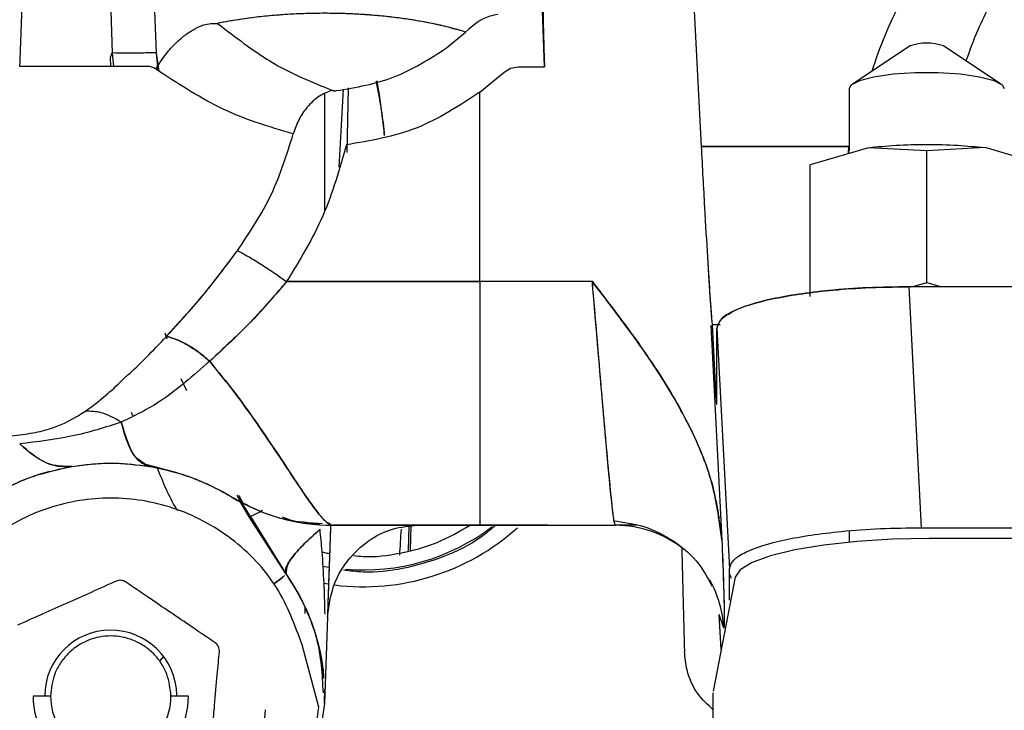
# Model space of a CAD drawing. Units: inches. Extents: x 0.2 to 16.8, y -11.3 to 10.7.
# Drawn here: x 2.7 to 2.8, y -7 to -6.9 of the extents above; entities that cross this region are included whole.
import ezdxf

# ---------------------------------------------------------------- set-up
doc = ezdxf.new("R2010")
doc.units = ezdxf.units.IN
doc.header["$MEASUREMENT"] = 0

msp = doc.modelspace()

# ---------------------------------------------------------------- linework, layer by layer
at = {"color": 7, "linetype": 'Continuous', "lineweight": 25}
for p, q in [((2.7578497682, -6.885862098412524), (2.7579987245, -6.890127646712524)), ((2.762494053799999, -6.890127755612523), (2.7623154556, -6.885862085312524)), ((2.801795719499999, -6.891561517712524), (2.8016052722, -6.885862105312524)), ((2.8177046601, -6.899618865812524), (2.816978347400001, -6.885862105312524)), ((2.7918767651, -6.889640691812524), (2.7938073917, -6.888026171712524)), ((2.8388356751, -6.889441852812523), (2.833013456, -6.893297919112523)), ((2.848038537599999, -6.893297919112523), (2.8422163185, -6.889441852812523)), ((2.757826875200001, -6.890583081712524), (2.7579987277, -6.890127772012524)), ((2.757998725, -6.890127646612524), (2.758125378699999, -6.891509684812524)), ((2.7579987245, -6.890127646712524), (2.757998728800001, -6.890127772012524)), ((2.7627390218, -6.891988641512524), (2.762494052399999, -6.890127755712523)), ((2.762669315, -6.891946759612524), (2.762494053799999, -6.890127755612523)), ((2.757871788099999, -6.891509684812524), (2.757826875200001, -6.890583081712524)), ((2.795251012, -6.894116065912524), (2.7977085308, -6.892102529112524)), ((2.7991153428, -6.891561517012524), (2.801795719399999, -6.891561517012524)), ((2.779503311800001, -6.894304040612524), (2.779503311800001, -6.906138546612524)), ((2.7813816868, -6.893809297012524), (2.780972111600001, -6.901717643812524)), ((2.781907807, -6.893683788812524), (2.7817525307, -6.900252739212524)), ((2.7952513433, -6.913329998612523), (2.795251012, -6.894116065912524)), ((2.7952513432, -6.913330005812524), (2.795251012, -6.894116066912524)), ((2.8326519811, -6.893788249412523), (2.8326519811, -6.900061257812523)), ((2.8177046601, -6.899618865812524), (2.8326476656, -6.899618563412524)), ((2.8326476666, -6.899618563412524), (2.8177046601, -6.899618865812524)), ((2.834618450399999, -6.899748885612524), (2.8287136169, -6.901489880412524)), ((2.8326476656, -6.899618563412524), (2.8325931431, -6.900346031912524)), ((2.8325932226, -6.900346008412524), (2.8326476666, -6.899618563112524)), ((2.8405232838, -6.900071621912524), (2.834618450399999, -6.899748885612524)), ((2.846429473800001, -6.899748397112524), (2.8405232838, -6.900071621912524)), ((2.8405232838, -6.913411789912524), (2.8405232838, -6.900071621912524)), ((2.8523356637, -6.901488903512524), (2.846429473800001, -6.899748397112524)), ((2.8287136169, -6.914830048512524), (2.8287136169, -6.901489880412524)), ((2.7952513433, -6.913330027112524), (2.7868347824, -6.913330029712524)), ((2.7868347824, -6.913330029712524), (2.7952513433, -6.913330027112524)), ((2.7952513433, -6.913329998612523), (2.7952513433, -6.938027459612524)), ((2.806643242, -6.913329998612523), (2.7952513433, -6.913329998612523)), ((2.8184960684, -6.913330019712523), (2.8184965465, -6.913330019712523)), ((2.8390300541, -6.913852057212524), (2.8405232838, -6.913411789912524)), ((2.8405232838, -6.913411789912524), (2.8420172758, -6.913852057212524)), ((2.878421042699999, -6.913852057212524), (2.8386992102, -6.913852057212524)), ((2.8386992102, -6.913852057212524), (2.839964846500001, -6.938273884912523)), ((2.8186378526, -6.917764149412524), (2.819770076399999, -6.939529824512523)), ((2.8192061773, -6.925024264412524), (2.8188038932, -6.917684405212523)), ((2.8188038932, -6.917684406112524), (2.8195819032, -6.917704271912524)), ((2.8192061773, -6.925024264412524), (2.8188038932, -6.917684406112524)), ((2.819579912, -6.917712235112524), (2.8188038942, -6.917684405212523)), ((2.8192589122, -6.925781431512524), (2.8192589122, -6.918030510912524)), ((2.8192589122, -6.918030510912524), (2.8205245484, -6.942452338512524)), ((2.7633136625, -6.918513948412524), (2.7635185392, -6.919139035812524)), ((2.764939868200001, -6.923150321612524), (2.7655177027, -6.924366255812524)), ((2.760100808199999, -6.926928351612524), (2.759938221700001, -6.926580111612524)), ((2.7609850198, -6.931728709412524), (2.7645285152, -6.932692063112524)), ((2.770118507399999, -6.935164181112524), (2.7701185969, -6.935164235612524)), ((2.7706272223, -6.934983086012524), (2.7756145659, -6.942969343312524)), ((2.7706318186, -6.934990446212524), (2.770963245799999, -6.935623680612523)), ((2.7708148869, -6.934961640112523), (2.7712712792, -6.935836280112524)), ((2.7718659625, -6.937166584512524), (2.770963239, -6.935623684512524)), ((2.7756146343, -6.942969442912524), (2.7718659625, -6.937166584512524)), ((2.7718660278, -6.937166545412524), (2.775614728399999, -6.942969377312524)), ((2.772001830000001, -6.937141011512524), (2.775600088900001, -6.942946757312524)), ((2.8196487013, -6.937196530212524), (2.8193497379, -6.937253139712523)), ((2.819649349300001, -6.937208987812523), (2.8193516942, -6.937263735612524)), ((2.779899288399999, -6.937965235212523), (2.7803424551, -6.938027425512524)), ((2.7952513433, -6.938027459612524), (2.7803424551, -6.938027459612524)), ((2.7803424551, -6.938027459612524), (2.7952513433, -6.938027459612524)), ((2.7880575351, -6.938149445512524), (2.787971662, -6.940608529512524)), ((2.7882549617, -6.938112971612524), (2.788172335600001, -6.940550831312524)), ((2.7952513433, -6.938027459612524), (2.808986046599999, -6.938027459612524)), ((2.802118694900001, -6.938027459612524), (2.7952513433, -6.938027459612524)), ((2.8099704759, -6.938027459612524), (2.808986046599999, -6.938027459612524)), ((2.839964846500001, -6.938273884912523), (2.9198273046, -6.938273884912523)), ((2.8326519811, -6.938594283012524), (2.8326519811, -6.939738923812524)), ((2.9190048886, -6.939373074612524), (2.8407872016, -6.939373074612524)), ((2.779295833099999, -6.942154695412524), (2.7799566353, -6.942272953412524)), ((2.82111795, -6.943301601112524), (2.818888318299999, -6.954843399212524)), ((2.8205245484, -6.945603178612524), (2.8205245484, -6.942452338512524)), ((2.779910514500001, -6.943991550912524), (2.779429433199999, -6.943912861812524)), ((2.7775348078, -6.946468396812524), (2.7775348078, -6.946361886712523)), ((2.7775348078, -6.946962736812524), (2.7775348078, -6.946496906212523)), ((2.779797911499999, -6.947292025412524), (2.779490121, -6.956105992012524)), ((2.819703408600001, -6.950624044112524), (2.8195092838, -6.947080041512524)), ((2.8199611366, -6.948443111212524), (2.8195092838, -6.947080041512524)), ((2.7789374866, -6.956472435212524), (2.777244341499999, -6.950153534112523)), ((2.7631863581, -6.951314426412524), (2.762790298600001, -6.951801987812524)), ((2.7517474063, -6.955350294212524), (2.749975752700001, -6.955350294212524)), ((2.7657237842, -6.955350294212524), (2.7639521307, -6.955350294212524)), ((2.779490084400001, -6.956107046012524), (2.779528859000001, -6.954633362712523)), ((2.818888318299999, -6.975482083012523), (2.818888318299999, -6.955007648612524)), ((2.779490121, -6.956105992012524), (2.779490084200001, -6.956107046012524))]:
    msp.add_line(p, q, dxfattribs=at)
at = {"color": 7, "linetype": 'Continuous', "lineweight": 25, "flags": 128}
for points in [[(2.848400012600001, -6.893788249412523), (2.8482025945, -6.893423960412524), (2.8473450945, -6.892969699412523), (2.8458816877, -6.892588170212524), (2.8439424042, -6.892313273312523), (2.841699558, -6.892169434512524), (2.8393524357, -6.892169434512524), (2.837109589399999, -6.892313273312523), (2.835170306, -6.892588170212524), (2.833706899099999, -6.892969699412523), (2.832849399100001, -6.893423960412524), (2.8326519811, -6.893788249412523)], [(2.8407872016, -6.939373074612524), (2.837043742200001, -6.939447758012523), (2.833436904600001, -6.939669087812524), (2.8300983264, -6.940028986112524), (2.8271498551, -6.940514317912524), (2.8246991002, -6.941107370012523), (2.822835506200001, -6.941786498012524), (2.8216270884, -6.942526916012524), (2.82111795, -6.943301601112524)]]:
    msp.add_lwpolyline(points, dxfattribs=at)
at = {"color": 7, "linetype": 'Continuous', "lineweight": 25}
for centre, radius, start, end in [((2.8405259968, -6.894053558812524), 0.0049117226834263, 69.87067508311738, 110.1293249176988), ((2.7803424564, -6.918342420212523), 0.0196850393700793, 238.7095547865055, 270), ((2.7834403196, -6.920901475312524), 0.023358320065668, 262.8627657682974, 311.915117936898), ((2.7834403196, -6.920901475312524), 0.0216535477983537, 265.1831308274001, 306.9921543585003), ((2.808985721099999, -6.949018877212524), 0.0109914175730354, 50.94812444228989, 89.99830353029829), ((2.8089921739, -6.949014965312524), 0.0109838590770291, 2.984347226099352, 29.5380215214007), ((2.7578497685, -6.955350294212524), 0.0066929133858915, 0.9579821710029947, 179.9999999540983), ((2.7578497685, -6.955350294212524), 0.015748031496063, 174.9264985505994, 354.9264985504989), ((2.7578497685, -6.955350294212524), 0.0078740157480497, 179.9999999892975, 1.07025411e-08), ((2.7578497685, -6.955350294212524), 0.006102362204798, 179.9999999672019, 3.27981097e-08)]:
    msp.add_arc(centre, radius, start, end, dxfattribs=at)
for centre, major_axis, ratio, start_param, end_param in [((2.786432015099999, -6.871888371312524), (-0.003939404732737461, -0.1128097917105677), 0.0348782627, 0.9120365917082536, 0.9412165626348278), ((2.8237946504, -6.779445211812524), (0, 0.2820246884630384), 0.0348994967, 2.177844011111598, 2.224001765201193)]:
    msp.add_ellipse(centre, major_axis=major_axis, ratio=ratio, start_param=start_param, end_param=end_param, dxfattribs=at)
for points, knots in [([(2.859539311749536, -6.86087847963699), (2.858471983417267, -6.861504277817431), (2.856325241257833, -6.862762960170965), (2.853299062278801, -6.864989912831867), (2.850416011140412, -6.867454635706343), (2.847700453682799, -6.87017480750603), (2.845082907021805, -6.873217372075716), (2.842589117333294, -6.876600680998269), (2.84023867261463, -6.880331252716359), (2.837636693228268, -6.88529842083802), (2.835828616169062, -6.889206661114075), (2.835021677965052, -6.891863741256127), (2.834982092659878, -6.891994087455839)], [0, 0, 0, 0, 0.0915305855718717, 0.1840975836434373, 0.2776671529420808, 0.3721042399076808, 0.4683503898247715, 0.5745460761200798, 0.6830293323861396, 0.79438133348697, 0.9899131338397551, 1, 1, 1, 1]), ([(2.863207457561098, -6.867362118496387), (2.862318754544495, -6.867910110751441), (2.860543779296727, -6.869004596390083), (2.858054451995683, -6.870938889621689), (2.855688433380985, -6.873080493383328), (2.853472343812063, -6.875439082950301), (2.851509359568658, -6.877869366020456), (2.849790461606398, -6.880313911547718), (2.848284954541183, -6.882739451859457), (2.846925590699088, -6.885247077417665), (2.845582408085933, -6.887954682827265), (2.844876366180726, -6.889900301239895), (2.844495056421627, -6.890951065058224)], [0, 0, 0, 0, 0.1017788760369778, 0.2032793659258314, 0.3070868720437746, 0.4130428172408485, 0.5189541382372661, 0.6119761514664839, 0.7048724532428282, 0.7977683969027287, 0.8907814347981868, 1, 1, 1, 1]), ([(2.748648964533469, -6.891509685865734), (2.748692485784824, -6.890287205941724), (2.748779347566183, -6.887847322423383), (2.748926834734959, -6.884215711323922), (2.74912501295552, -6.879801297478242), (2.749378197257331, -6.874671753370797), (2.749605907223099, -6.871121957869343), (2.749720180499656, -6.869340539292897)], [0, 0, 0, 0, 0.1553522647006527, 0.3100594314355838, 0.4644183771107248, 0.7312253475369481, 1, 1, 1, 1]), ([(2.793807392631065, -6.888026172369663), (2.792743025452237, -6.887723544641569), (2.791155506797772, -6.887272171118156), (2.787900964489396, -6.88670227043069), (2.785262946619886, -6.886374985291098), (2.782587253366197, -6.886196932104689), (2.780781866822473, -6.886138371667564), (2.779338315502979, -6.886124979580071), (2.777911745654817, -6.886145867537187), (2.776149405428706, -6.886211673970157), (2.773550974482619, -6.886395647634871), (2.7709282319365, -6.886724846725409), (2.769428003655452, -6.887007825413145), (2.768665591404693, -6.887151634472713)], [0, 0, 0, 0, 0.2631364281096893, 0.3924716926677421, 0.5173696515744494, 0.5760207652457482, 0.6038512448972175, 0.6308814557955881, 0.658028509794363, 0.6861068167241894, 0.7452066475085306, 0.8705146571319212, 1, 1, 1, 1]), ([(2.793807391679051, -6.88802617174529), (2.793307005702671, -6.887879082336562), (2.792368640892752, -6.887603248217352), (2.790731096167455, -6.88722202838957), (2.789097061216422, -6.88690731970894), (2.787472069840815, -6.8866560518365), (2.785870292174764, -6.886458370010998), (2.784425243935283, -6.88632369779876), (2.783207651129102, -6.886240439487918), (2.782153553186374, -6.886183848206372), (2.780844450821117, -6.886138181237362), (2.779185952597492, -6.886123901316934), (2.777832832690116, -6.88614931779608), (2.776794344610034, -6.88618844234128), (2.775567759032823, -6.886250920702817), (2.774000376735884, -6.886370553231206), (2.772163530024082, -6.886569767180503), (2.770314113984886, -6.886834982030056), (2.769247772263443, -6.887039802540352), (2.768665597181224, -6.887151625415724)], [0, 0, 0, 0, 0.1278873910292517, 0.239824921237222, 0.3360272533879203, 0.4096259431103616, 0.4720002692068883, 0.526546703378482, 0.5499197460192764, 0.5710041549998749, 0.6035223379932856, 0.6330344515710289, 0.6646647011395035, 0.6820805475138718, 0.7010438383249243, 0.7524246855800587, 0.8161579066283243, 0.899630405833792, 0.9999999999999999, 0.9999999999999999, 0.9999999999999999, 0.9999999999999999]), ([(2.797067531176092, -6.88626401857771), (2.796792181759441, -6.886306257104949), (2.795549754701836, -6.886496845084956), (2.79457000671475, -6.88735680143612), (2.793807392631065, -6.888026172369663)], [0, 0, 0, 0, 0.2216221990377948, 1, 1, 1, 1]), ([(2.801656815762593, -6.885862105266574), (2.801653718421431, -6.885886819225618), (2.801647912662489, -6.885933143889618), (2.801651813152366, -6.886433452700219), (2.801671646753435, -6.887425548942288), (2.801711884389212, -6.888898104486473), (2.801754710927357, -6.890315062834291), (2.801781453220737, -6.891127894920126), (2.801795719472606, -6.891561517687578)], [0, 0, 0, 0, 0.1437880034487467, 0.2695209996737603, 0.4999668312043784, 0.7304376241694377, 0.8561961499236762, 1, 1, 1, 1]), ([(2.762408289379367, -6.891789927817192), (2.762816444876927, -6.891151395167748), (2.763445435869926, -6.890167379792144), (2.764548515831157, -6.889023211929972), (2.76545674328708, -6.888255638924806), (2.766376842199001, -6.88766794262159), (2.767521008224405, -6.887146312614472), (2.768215155497185, -6.88714954027029), (2.768665591247633, -6.887151634712819)], [0, 0, 0, 0, 0.2387261019609254, 0.3678905927397691, 0.4999999371245792, 0.632109295495933, 0.7612738217604667, 1, 1, 1, 1]), ([(2.768665597181224, -6.887151625415724), (2.770457837912939, -6.888528742014897), (2.77449753979106, -6.891632756120606), (2.778235504221508, -6.89311420209751), (2.780315095755125, -6.893938394667665)], [0, 0, 0, 0, 0.4436566820490006, 1, 1, 1, 1]), ([(2.762494052370549, -6.890127755754379), (2.761882754584059, -6.890140414434222), (2.760618234282584, -6.89016659996606), (2.759188389816726, -6.890178830175871), (2.758190157135846, -6.890169330591815), (2.758062642355631, -6.890141564529239), (2.757998724962077, -6.890127646657553)], [0, 0, 0, 0, 0.2329536447701665, 0.481883984573817, 0.7402918688437218, 1, 1, 1, 1]), ([(2.780714075265582, -6.893968558617134), (2.782704860316356, -6.893630441731316), (2.786705320821488, -6.892950999595008), (2.790147532225548, -6.890747595933213), (2.79187676508726, -6.889640691803183)], [0, 0, 0, 0, 0.4976389713683809, 1, 1, 1, 1]), ([(2.761561138901879, -6.891509684808069), (2.759230329711672, -6.891509684682503), (2.755067905714732, -6.891509684458264), (2.750610417920115, -6.89150968543565), (2.748648964533469, -6.891509685865734)], [0, 0, 0, 0, 0.5599643841954398, 1, 1, 1, 1]), ([(2.762408279783207, -6.891789927245311), (2.762277205390721, -6.891708188651962), (2.762013809781131, -6.891543933939699), (2.761712504620116, -6.891521137156), (2.761561138901879, -6.891509684808069)], [0, 0, 0, 0, 0.4976331712145028, 1, 1, 1, 1]), ([(2.77633870449554, -6.898356334999124), (2.77383894904851, -6.897621692855171), (2.769316873489146, -6.896292719939845), (2.764543142756098, -6.893181360264437), (2.762408279783207, -6.891789927245311)], [0, 0, 0, 0, 0.5527894026128677, 1, 1, 1, 1]), ([(2.776338706387714, -6.898356335574633), (2.773838960278871, -6.897621695686677), (2.769316901198717, -6.896292726730903), (2.764543158116378, -6.893181362866851), (2.762408289379367, -6.891789927817192)], [0, 0, 0, 0, 0.552789352047804, 1, 1, 1, 1]), ([(2.797708530770839, -6.892102529134616), (2.797915984382403, -6.891947312467466), (2.798333795297815, -6.89163470659235), (2.798853622744202, -6.891586026293067), (2.799115342809559, -6.891561516984837)], [0, 0, 0, 0, 0.4965251119855469, 1, 1, 1, 1]), ([(2.785599753630772, -6.898529311376856), (2.785591699982946, -6.8984305478766), (2.785440242405135, -6.896573193190734), (2.785091744163426, -6.894739320159252), (2.784761777065198, -6.893002962007935)], [0, 0, 0, 0, 0.0531742811468618, 1, 1, 1, 1]), ([(2.785594507372899, -6.898530567876103), (2.785518407596621, -6.897856042041787), (2.78532590549325, -6.896149760522545), (2.785073024331938, -6.894299873205783), (2.784853201834073, -6.893133566236933), (2.784825711273736, -6.892987710228522)], [0, 0, 0, 0, 0.363870326259721, 0.920446899897853, 1, 1, 1, 1]), ([(2.780315096937183, -6.893938396755849), (2.779866927370458, -6.894103136073325), (2.778933117575063, -6.894446388270193), (2.777758961437156, -6.895552847491691), (2.776851294088011, -6.896896267193987), (2.776508999644946, -6.897871267750768), (2.776338706387714, -6.898356335574633)], [0, 0, 0, 0, 0.2608485972018652, 0.5435062825926291, 0.7728920126553801, 1, 1, 1, 1]), ([(2.780315095755125, -6.893938394667665), (2.780340144189982, -6.89394598104551), (2.780388822503182, -6.893960724165349), (2.780489062796638, -6.893973266282832), (2.780600227903165, -6.893977308189153), (2.780676032810101, -6.89397148231424), (2.780714075265582, -6.893968558617134)], [0, 0, 0, 0, 0.2643193409888732, 0.5136696061163136, 0.7559366127169881, 1, 1, 1, 1]), ([(2.795251012026823, -6.89411606688132), (2.793160221444547, -6.895493979960653), (2.789012729719818, -6.898227339840106), (2.784139499469985, -6.899049920411915), (2.781722911592905, -6.899457830183432)], [0, 0, 0, 0, 0.5041096453088845, 1, 1, 1, 1]), ([(2.770682171450455, -6.910193006398778), (2.771926085954, -6.908330869521569), (2.774377181796412, -6.904661585222113), (2.775691428884423, -6.900436981169136), (2.77633870449554, -6.898356334999124)], [0, 0, 0, 0, 0.5074932126368447, 1, 1, 1, 1]), ([(2.781722911592905, -6.899457830183432), (2.781029799961422, -6.901903798361733), (2.779638527754416, -6.906813552275983), (2.776992031407312, -6.911152394006187), (2.77566398114978, -6.913329687726427)], [0, 0, 0, 0, 0.4981854938191139, 1, 1, 1, 1]), ([(2.834618450385397, -6.899748885578044), (2.835533643055856, -6.899657079708041), (2.837396312898578, -6.899470229407597), (2.840523622751959, -6.899393982685606), (2.843651078259455, -6.899469970718458), (2.845514105501838, -6.899656666928693), (2.846429473774807, -6.899748397088962)], [0, 0, 0, 0, 0.2456669049658468, 0.5000000000061968, 0.7543330950471567, 1, 1, 1, 1]), ([(2.818803894158519, -6.917684405209672), (2.81874552770187, -6.916953132882003), (2.818621934729846, -6.915404638669341), (2.818352470472083, -6.911148106419611), (2.818033860913996, -6.905735412672607), (2.817817824460551, -6.901721458677161), (2.817704660057077, -6.899618865794229)], [0, 0, 0, 0, 0.2361024269193389, 0.4999549796242383, 0.7380659812787641, 1, 1, 1, 1]), ([(2.818803893172804, -6.917684405192459), (2.818738691423853, -6.916855343314823), (2.818614214118474, -6.915272573064291), (2.818341450855078, -6.910965337953729), (2.818033936274364, -6.905735452935486), (2.817817850365765, -6.901721472512238), (2.817704660056567, -6.899618865784348)], [0, 0, 0, 0, 0.2618798009562822, 0.4999573244769913, 0.7380672093720894, 1, 1, 1, 1]), ([(2.763490460434495, -6.918875195685186), (2.764708573180638, -6.917556323487752), (2.76718370611651, -6.914876453316122), (2.769503859251079, -6.911770430243538), (2.770682171450455, -6.910193006398778)], [0, 0, 0, 0, 0.4921403325414872, 1, 1, 1, 1]), ([(2.763490461659369, -6.918875197679957), (2.764724344751221, -6.917538449553112), (2.767199272256278, -6.914857194960749), (2.769518970618257, -6.911750733640389), (2.770682175878441, -6.91019300863285)], [0, 0, 0, 0, 0.498553226035638, 0.9999999999999999, 0.9999999999999999, 0.9999999999999999, 0.9999999999999999]), ([(2.770682175878441, -6.91019300863285), (2.771011604393523, -6.910362935132107), (2.771681584861328, -6.910708525845275), (2.772949722160201, -6.911476028161999), (2.774313453217964, -6.912365643925188), (2.775218816384315, -6.913011916404493), (2.775663981876267, -6.913329687456903)], [0, 0, 0, 0, 0.2458495553020574, 0.5000004326595824, 0.7541510836284676, 1, 1, 1, 1]), ([(2.775663980543271, -6.913329687726316), (2.774374059580945, -6.914825204070052), (2.771854759659707, -6.917746045204527), (2.769178878039975, -6.920200019053048), (2.767873089661185, -6.921397519910195)], [0, 0, 0, 0, 0.5120156403182499, 1, 1, 1, 1]), ([(2.775663981876267, -6.913329687456903), (2.774500583024473, -6.914682009967605), (2.771984316954681, -6.917606891012354), (2.769310608422618, -6.920072099342474), (2.767873092467156, -6.921397515432366)], [0, 0, 0, 0, 0.4623512854068649, 1, 1, 1, 1]), ([(2.795251343265091, -6.91333000577275), (2.791969458802987, -6.913329952765021), (2.785405689743099, -6.913329846749561), (2.778911216987963, -6.913329740734064), (2.775663980543271, -6.913329687726316)], [0, 0, 0, 0, 0.4999999896647087, 1, 1, 1, 1]), ([(2.77566398114978, -6.913329687726427), (2.778911217504925, -6.913329740734148), (2.785405690041975, -6.913329846749587), (2.7919694588767, -6.913329952765028), (2.795251343206518, -6.913330005772747)], [0, 0, 0, 0, 0.5000000133378849, 1, 1, 1, 1]), ([(2.808986046571352, -6.938027459596988), (2.808943849239204, -6.93793499540508), (2.808860200310392, -6.937751701101557), (2.808673872895307, -6.936299226843008), (2.808439745829093, -6.93404975464458), (2.808205130586828, -6.931516598228934), (2.807995882331751, -6.929168881252805), (2.807829678387805, -6.927268239693067), (2.807647940007598, -6.925159258038435), (2.807409664250811, -6.922364971531488), (2.807075266440682, -6.918441501906945), (2.806798770088021, -6.915170131677457), (2.806643241963892, -6.913329998633293)], [0, 0, 0, 0, 0.1257988307023473, 0.2493744722350894, 0.372852942598479, 0.4990072932993259, 0.5582290173344089, 0.6197049350933598, 0.6834358085028794, 0.7494222964402873, 0.8590510152919533, 1, 1, 1, 1]), ([(2.819770076368005, -6.939529824487296), (2.819515632811486, -6.937589935796942), (2.818973879322899, -6.93345958374618), (2.816909476965618, -6.928727702188609), (2.814909116689241, -6.925048288618818), (2.813269453233334, -6.922399518009609), (2.811371092004579, -6.919619381534286), (2.809137844833883, -6.916578082817336), (2.807522880972035, -6.914475327849569), (2.806643241963892, -6.913329998633285)], [0, 0, 0, 0, 0.1965969242270187, 0.418588196937294, 0.514800278410722, 0.619461141518839, 0.7325634321474911, 0.854332568768433, 0.9999999999999999, 0.9999999999999999, 0.9999999999999999, 0.9999999999999999]), ([(2.806643241963892, -6.913329998628176), (2.807679505210254, -6.914679066723952), (2.809641994655349, -6.917233950251822), (2.812322484453061, -6.920955789152959), (2.814525295567842, -6.924371763916653), (2.81628113475371, -6.927525862843593), (2.817629070091483, -6.930467323787328), (2.81908600840227, -6.934369153972593), (2.819493553489313, -6.937443710864714), (2.81977007637793, -6.939529824475353)], [0, 0, 0, 0, 0.1715634888163116, 0.3249092710241914, 0.4624471510996681, 0.5813142574712846, 0.6886179238122747, 0.7887245511999458, 1, 1, 1, 1]), ([(2.808986046571354, -6.93802745959698), (2.808919644667361, -6.937819478916468), (2.808787175271615, -6.937404564984519), (2.808445854333208, -6.934154171867846), (2.808033853171318, -6.929636160456185), (2.807582739763779, -6.924407482909049), (2.807127144030746, -6.919035771962379), (2.80680447049791, -6.915231072281572), (2.806643241963892, -6.913329998628176)], [0, 0, 0, 0, 0.1881228463804919, 0.3752982713996894, 0.5617568988490576, 0.7080719954956377, 0.8541339173623728, 0.9999999999999999, 0.9999999999999999, 0.9999999999999999, 0.9999999999999999]), ([(2.838699210234706, -6.913852057255765), (2.837310689504115, -6.913870823640087), (2.834527919761602, -6.913908433828627), (2.829631233447326, -6.914266583981013), (2.82453156344268, -6.915025171729794), (2.821163597012072, -6.916102246808771), (2.819524438832586, -6.91713402011815), (2.819351244342901, -6.917718772142446), (2.819258912155329, -6.918030510891692)], [0, 0, 0, 0, 0.1342378953836975, 0.2690295833128909, 0.4977321640230934, 0.72812399137991, 0.8550594382649239, 1, 1, 1, 1]), ([(2.819738855876748, -6.917102756942327), (2.820091129345439, -6.916839729306648), (2.821082790236421, -6.916099298241773), (2.824558250292528, -6.915025971409261), (2.82954672561068, -6.914279213299626), (2.834428185776128, -6.913912203359987), (2.837211649264402, -6.913873005625006), (2.83869921023468, -6.91385205725585)], [0, 0, 0, 0, 0.1484533167374636, 0.4179007544671202, 0.6853725874756914, 0.8318542847707237, 0.9999999999999999, 0.9999999999999999, 0.9999999999999999, 0.9999999999999999]), ([(2.759345420637123, -6.922993022558689), (2.759425332754201, -6.922925086070838), (2.760643345746855, -6.921889604495553), (2.762115185060715, -6.920331280035164), (2.763490459070033, -6.91887519504798)], [0, 0, 0, 0, 0.0656085916669681, 1, 1, 1, 1]), ([(2.763490459070033, -6.91887519504798), (2.763812522472575, -6.918961629460202), (2.764465187870217, -6.919136789846561), (2.765590147828865, -6.919704178684135), (2.766753769520871, -6.920453933958251), (2.767503247615764, -6.921085752832242), (2.767873083795038, -6.921397529093539)], [0, 0, 0, 0, 0.2467294503191411, 0.5000002283105375, 0.7532709675445802, 1, 1, 1, 1]), ([(2.767873092467156, -6.921397515432366), (2.767499438502858, -6.921082690129738), (2.766744760108431, -6.920446829476261), (2.765577367858981, -6.919696827391981), (2.764457125988711, -6.919134054124563), (2.763809145745959, -6.918960535916926), (2.763490461659369, -6.918875197679956)], [0, 0, 0, 0, 0.2492170576801251, 0.5033500161227955, 0.755741863681985, 1, 1, 1, 1]), ([(2.767873083795038, -6.921397529093539), (2.766217531391446, -6.922852171869304), (2.763172014345422, -6.925528100073001), (2.76024841305445, -6.926931941433222), (2.758914090388839, -6.927572650325933)], [0, 0, 0, 0, 0.5436030659403559, 1, 1, 1, 1]), ([(2.76787308299294, -6.921397530392658), (2.766217531189421, -6.922852172148808), (2.763172015325448, -6.925528098408156), (2.760248413076226, -6.92693194155282), (2.758914090014065, -6.927572651240356)], [0, 0, 0, 0, 0.5436030798933911, 0.9999999999999999, 0.9999999999999999, 0.9999999999999999, 0.9999999999999999]), ([(2.780186856459858, -6.937946750678567), (2.780037560240201, -6.937893757584851), (2.779693233510761, -6.937771537888436), (2.778860428113173, -6.936819061910776), (2.777733718531019, -6.935270129441244), (2.776498237095883, -6.933415380347371), (2.775249257572721, -6.931519841661967), (2.774044704288093, -6.929708273198663), (2.772473067533999, -6.927411062941541), (2.770467826356013, -6.924593106859332), (2.768742141815265, -6.922467826576975), (2.76787308299294, -6.921397530392658)], [0, 0, 0, 0, 0.09818983725746, 0.2264584167318144, 0.353794539822754, 0.4807856606364939, 0.5639416821997404, 0.6489728579663017, 0.7373516078591926, 0.8677296475863482, 1, 1, 1, 1]), ([(2.767873089661185, -6.921397519910195), (2.768726558964987, -6.922448642946042), (2.770452249138344, -6.924573983231708), (2.77268350183985, -6.927704639415058), (2.774659342783261, -6.930618992305518), (2.776328412483062, -6.933161559464975), (2.777732125590692, -6.935266214808872), (2.77886265296099, -6.936824322497523), (2.779757806394736, -6.937836733599061), (2.780147014007623, -6.937963702177644), (2.780342455063538, -6.938027459597191)], [0, 0, 0, 0, 0.1259381042504461, 0.2546431933615893, 0.3780440041732805, 0.5032188045752595, 0.6259353175293353, 0.7497981038714535, 0.874360826582007, 1, 1, 1, 1]), ([(2.755302580006141, -6.926452191230843), (2.756348865070082, -6.925668596455509), (2.757590787534403, -6.924738482867968), (2.759106212124598, -6.923220718293339), (2.759344933732281, -6.922981628072894)], [0, 0, 0, 0, 0.8424721301036424, 1, 1, 1, 1]), ([(2.819258912155465, -6.925781431542624), (2.819258231007728, -6.925793960878459), (2.819257091463028, -6.925814922172793), (2.819251378778032, -6.925755336888761), (2.819243996829666, -6.925655033033957), (2.819234394292414, -6.925506761507597), (2.819222089743116, -6.92530258564079), (2.8192122404151, -6.925130312962127), (2.819206177312681, -6.925024264418232)], [0, 0, 0, 0, 0.203537136418125, 0.340513007226887, 0.5006925183736195, 0.6519748953559642, 0.7857608306041884, 1, 1, 1, 1]), ([(2.819254603873544, -6.925783135741019), (2.819251296770858, -6.925745655395647), (2.819244586010193, -6.925669600415994), (2.819226744199197, -6.925390177271744), (2.819213008587985, -6.925145802086616), (2.819206177312708, -6.925024264418227)], [0, 0, 0, 0, 0.3281376157448088, 0.6658556488940092, 1, 1, 1, 1]), ([(2.747527065233552, -6.92897736672807), (2.74826767973612, -6.928896623649076), (2.749777775093524, -6.928731990431248), (2.75266640121834, -6.928065862249783), (2.754202397223159, -6.92712564064962), (2.755302580006141, -6.926452191230843)], [0, 0, 0, 0, 0.2145091567920257, 0.4373790692310859, 1, 1, 1, 1]), ([(2.758914090388839, -6.927572650325933), (2.758237006160991, -6.927186993202485), (2.757038725377038, -6.926504470258934), (2.755828828828983, -6.926468037565609), (2.755302579954314, -6.926452191034024)], [0, 0, 0, 0, 0.5650463872186893, 1, 1, 1, 1]), ([(2.758914097231171, -6.927572635458154), (2.757303118179625, -6.928097450646257), (2.754324572561472, -6.929067783548704), (2.750416742830213, -6.929559270806257), (2.748622505650872, -6.929784931792359)], [0, 0, 0, 0, 0.5408609630582556, 1, 1, 1, 1]), ([(2.758914090014065, -6.927572651240358), (2.759321109177765, -6.928935304635023), (2.760034863835163, -6.931324873219501), (2.761246789946203, -6.931835829711458), (2.761767614224043, -6.9320554128556)], [0, 0, 0, 0, 0.5702507990423284, 1, 1, 1, 1]), ([(2.76176761659247, -6.9320554272699), (2.761095758927057, -6.931715397886533), (2.759896013020375, -6.931108202520837), (2.759214127072358, -6.928652947676352), (2.758914097231171, -6.927572635458154)], [0, 0, 0, 0, 0.5599999647189227, 1, 1, 1, 1]), ([(2.753931923161574, -6.932055412206476), (2.753078430273179, -6.932064786549248), (2.751335644764202, -6.932083928441302), (2.749539185675847, -6.93056169082647), (2.748622504992984, -6.929784937364457)], [0, 0, 0, 0, 0.4897291628820443, 1, 1, 1, 1]), ([(2.748622505650872, -6.929784931792359), (2.749633355973502, -6.93062581569668), (2.751434253252409, -6.932123906463695), (2.753170318217071, -6.932076301568316), (2.75393192347757, -6.932055417477291)], [0, 0, 0, 0, 0.561303709251444, 1, 1, 1, 1]), ([(2.74558102943549, -6.935164180917551), (2.745763830262746, -6.935050403883683), (2.746147943928328, -6.934811327758079), (2.748132394127124, -6.933773222524343), (2.750742348197955, -6.932736805499946), (2.752860446245549, -6.932284313296125), (2.753931923161574, -6.932055412206476)], [0, 0, 0, 0, 0.2580068224120285, 0.5421416729343167, 0.7683843631237312, 1, 1, 1, 1]), ([(2.745581029572788, -6.935164181143449), (2.745687050817137, -6.935098452059067), (2.745927722573294, -6.934949244848137), (2.747446978954793, -6.934111529238875), (2.749981941484943, -6.932949662059028), (2.752593607293543, -6.932358397012735), (2.75393192234313, -6.932055410732049)], [0, 0, 0, 0, 0.189379672198627, 0.4298981639797319, 0.7078585382436746, 1, 1, 1, 1]), ([(2.75393192234313, -6.932055410732049), (2.755219824655111, -6.93188556276409), (2.757662519952548, -6.931563421225284), (2.760449880065023, -6.931897482203403), (2.761767614581155, -6.932055410732044)], [0, 0, 0, 0, 0.5272464041392037, 1, 1, 1, 1]), ([(2.75393192347757, -6.932055417477291), (2.755330617130751, -6.931875562959927), (2.757780148728171, -6.931560583820488), (2.760570547973467, -6.931906871448319), (2.76176761659247, -6.9320554272699)], [0, 0, 0, 0, 0.5710045359919228, 1, 1, 1, 1]), ([(2.761767614224043, -6.9320554128556), (2.76252672330766, -6.932204088058173), (2.7639270117129, -6.932478341346406), (2.765991100410067, -6.933144743332483), (2.767676568714737, -6.933850312809346), (2.768875862511178, -6.934451346408215), (2.769613910733918, -6.934862501362565), (2.770045580709525, -6.93511949068735), (2.770093715263828, -6.935148987971741), (2.770118507384476, -6.935164180804499)], [0, 0, 0, 0, 0.2234229183254973, 0.4121364488287187, 0.5691415646431345, 0.676125163547954, 0.7817860144944231, 0.8876069897329828, 0.9999999999999999, 0.9999999999999999, 0.9999999999999999, 0.9999999999999999]), ([(2.761767614581155, -6.932055410732044), (2.762958020115491, -6.932303373822375), (2.764603276675087, -6.932646082999322), (2.766790851723545, -6.933469966399782), (2.768039178031751, -6.934027107191349), (2.76900260558352, -6.934520578442776), (2.769656353515726, -6.934887595531646), (2.770050434040414, -6.935122477726895), (2.770095290190197, -6.935149957728492), (2.770118507351555, -6.935164181143437)], [0, 0, 0, 0, 0.3460769288874345, 0.4783120717715138, 0.5927636172927363, 0.6924276964810165, 0.7896520189009211, 0.8911256752569096, 1, 1, 1, 1]), ([(2.764607692883436, -6.936531075379707), (2.764574944904792, -6.936478085161891), (2.76374173523862, -6.935129850445506), (2.76314808545221, -6.933652743784814), (2.762577768124986, -6.93223369244842)], [0, 0, 0, 0, 0.0393034070202887, 1, 1, 1, 1]), ([(2.777244341486883, -6.95015353406303), (2.776501929578934, -6.948147657085442), (2.774975497937296, -6.944023485510281), (2.770279974216615, -6.939124438362472), (2.76436416436233, -6.935971864858519), (2.757849768462236, -6.934930944319472), (2.751335372562158, -6.935971864858621), (2.745419562707918, -6.939124438362663), (2.740724038987308, -6.944023485510545), (2.739197607345728, -6.948147657085727), (2.73845519543781, -6.950153534063325)], [0, 0, 0, 0, 0.1215927211703114, 0.2499999999999705, 0.3784072788296273, 0.4999999999999377, 0.621592721170269, 0.7499999999999746, 0.878407278829681, 0.9999999999999999, 0.9999999999999999, 0.9999999999999999, 0.9999999999999999]), ([(2.770118507384476, -6.935164180804499), (2.77168352353784, -6.935995302632744), (2.774436755175339, -6.937457441478545), (2.777532209486671, -6.937711070418141), (2.778868118421125, -6.937820529364184)], [0, 0, 0, 0, 0.5684287991059569, 0.9999999999999999, 0.9999999999999999, 0.9999999999999999, 0.9999999999999999]), ([(2.773234752555346, -6.936527811438033), (2.772837651698621, -6.936738700116504), (2.772252485920246, -6.93704946458754), (2.772126603836016, -6.937080245395292), (2.772086146917339, -6.937090137959777)], [0, 0, 0, 0, 0.6786125768102639, 0.9999999999999999, 0.9999999999999999, 0.9999999999999999, 0.9999999999999999]), ([(2.775227237041678, -6.937186470471), (2.775936698534002, -6.937442206091887), (2.777265218911305, -6.9379210904108), (2.778641465193237, -6.93785660934752), (2.77928276321418, -6.937826562706295)], [0, 0, 0, 0, 0.5340237940252691, 1, 1, 1, 1]), ([(2.78012289086603, -6.937985834306168), (2.780100056907392, -6.938639713329308), (2.780023407921592, -6.940834653100904), (2.779927276608651, -6.943587493727033), (2.779835919114761, -6.94620363006164), (2.779810564315904, -6.946929696503643), (2.779797911511857, -6.947292025405069)], [0, 0, 0, 0, 0.1239129545345189, 0.4159507531197772, 0.7085419325859948, 1, 1, 1, 1]), ([(2.780122890017998, -6.9379858341454), (2.780097783548152, -6.938704803077437), (2.780018096242889, -6.940986792425603), (2.779921858046311, -6.943742666768976), (2.779834068637543, -6.946256555478262), (2.779809836320142, -6.946950597606636), (2.779797915444265, -6.947292025540606)], [0, 0, 0, 0, 0.1365870675253222, 0.4335239247490918, 0.7213270663132872, 1, 1, 1, 1]), ([(2.779797915444265, -6.947292025540606), (2.779971264812811, -6.946089438191436), (2.780331360354298, -6.94359132500932), (2.782640556661059, -6.940436732333146), (2.785625879098628, -6.938391603456008), (2.787823206143957, -6.938132820238811), (2.788717822842726, -6.938027459597137)], [0, 0, 0, 0, 0.2569394901175078, 0.5337358053133219, 0.8101658396771353, 1, 1, 1, 1]), ([(2.796850122521986, -6.938027459594292), (2.796377907535325, -6.938432099467868), (2.794787359953959, -6.939795035821894), (2.791574494887529, -6.941323775631433), (2.78752825336537, -6.942495133205005), (2.784090392260092, -6.942896357652077), (2.782093928721862, -6.942660016415982), (2.7814219817558, -6.942580471373707)], [0, 0, 0, 0, 0.1126688524733661, 0.3794991176876106, 0.6356789755236238, 0.877380977723248, 1, 1, 1, 1]), ([(2.78245245656101, -6.941098050403022), (2.782781581570289, -6.94113397226401), (2.784340606125085, -6.941304129686737), (2.787223308520113, -6.940910745594087), (2.790926497690341, -6.939941020247533), (2.793163993150516, -6.938656792911662), (2.794260473808528, -6.938027459597098)], [0, 0, 0, 0, 0.0799762191510163, 0.3788374810212258, 0.6956004158825123, 0.9999999999999999, 0.9999999999999999, 0.9999999999999999, 0.9999999999999999]), ([(2.808759017304959, -6.937563665342624), (2.809805642581411, -6.937708635553776), (2.811965271756067, -6.938007770214962), (2.815004857402856, -6.939553837318943), (2.81745621154203, -6.94169069452584), (2.818372999838912, -6.943437056968133), (2.818775598156114, -6.944203954389144)], [0, 0, 0, 0, 0.2489519003159698, 0.5136927218415223, 0.7864430725225486, 0.9999999999999999, 0.9999999999999999, 0.9999999999999999, 0.9999999999999999]), ([(2.811147161599978, -6.938027459596638), (2.811064932977935, -6.938027459596641), (2.810147134182891, -6.938027459596666), (2.810054662612979, -6.938027459596686), (2.809970475876096, -6.938027459596706)], [0, 0, 0, 0, 0.089593299191135, 1, 1, 1, 1]), ([(2.820524548381849, -6.942452338538562), (2.82061688056857, -6.942140599783925), (2.82079007505669, -6.941555847749397), (2.822429233249498, -6.940524074526301), (2.825797199587134, -6.939446998860419), (2.8308968601805, -6.938688414626125), (2.835793543834738, -6.938330258846327), (2.838576313845298, -6.938292650517681), (2.839964846461212, -6.938273884902571)], [0, 0, 0, 0, 0.1449405611256336, 0.2718760075320246, 0.5022678340309962, 0.7309704138990863, 0.8657609671193427, 1, 1, 1, 1]), ([(2.775614728402532, -6.942969377347001), (2.775573867131497, -6.9427473576195), (2.775491560326293, -6.942300143570602), (2.77633320710239, -6.94108583034897), (2.77755737552428, -6.939762200626511), (2.778566289516766, -6.938866931566098), (2.779056621035446, -6.938431831407621)], [0, 0, 0, 0, 0.283787940674658, 0.5716336805078993, 0.7918142581505334, 1, 1, 1, 1]), ([(2.779056554175343, -6.938431847139243), (2.778421733850996, -6.93900275941582), (2.777127474851286, -6.940166723964006), (2.775624814436537, -6.941938471697778), (2.775618462530934, -6.942581330867832), (2.775614627627073, -6.942969451105915)], [0, 0, 0, 0, 0.2761313226516111, 0.5629710261900074, 1, 1, 1, 1]), ([(2.779557904643315, -6.947047149883103), (2.779557067107115, -6.946966462732539), (2.779546209402906, -6.945920445600306), (2.779459632626013, -6.943785758352205), (2.779306588253588, -6.94099111880107), (2.77912865376158, -6.939169836253307), (2.779056554175343, -6.938431847139243)], [0, 0, 0, 0, 0.028031100460856, 0.3633913344664357, 0.7420442722301033, 1, 1, 1, 1]), ([(2.81977007637793, -6.939529824475353), (2.819823796733957, -6.940940230413188), (2.819930503156849, -6.943741763827751), (2.820007510706827, -6.946535225706068), (2.820026127054318, -6.948272627778675), (2.819982695977279, -6.948386556416867), (2.819961136571377, -6.94844311116803)], [0, 0, 0, 0, 0.2552610609173236, 0.5070330267433293, 0.7552887057468939, 1, 1, 1, 1]), ([(2.819770076378489, -6.939529824486753), (2.819823089306283, -6.940920880361542), (2.819928908802662, -6.943697577258504), (2.820006687987719, -6.946497235663755), (2.820026607198249, -6.948265316027551), (2.819982926621682, -6.948383937073658), (2.819961136571393, -6.94844311116803)], [0, 0, 0, 0, 0.251549854842788, 0.5021205215632961, 0.7516328829599597, 1, 1, 1, 1]), ([(2.779263938785265, -6.940710588991171), (2.779423665358316, -6.940767132388417), (2.779670250980537, -6.940854423992602), (2.779930370694691, -6.940869686104062), (2.780021997087337, -6.940875062137253)], [0, 0, 0, 0, 0.6477529858031779, 1, 1, 1, 1]), ([(2.775444832258589, -6.943129387094927), (2.775413313689707, -6.943163211498241), (2.775344513394955, -6.943237045082713), (2.774910325539947, -6.943573545776558), (2.774513294371342, -6.943869824129488), (2.774329683484071, -6.944006840906914)], [0, 0, 0, 0, 0.3124526337857611, 0.6820370995189952, 1, 1, 1, 1]), ([(2.774329686519247, -6.94400684417691), (2.774517722030573, -6.943866797072304), (2.774924322295901, -6.943563964966341), (2.775170325427803, -6.943368569343468), (2.77530256246401, -6.943263535973135)], [0, 0, 0, 0, 0.4624579159498161, 1, 1, 1, 1]), ([(2.775614560749952, -6.942969346892553), (2.776043658725246, -6.943628883742483), (2.777102892975803, -6.945256959522781), (2.778486542025082, -6.948445747645301), (2.779242552666243, -6.951382552700376), (2.779385256004621, -6.953225333570302), (2.779410466390393, -6.953550884585086)], [0, 0, 0, 0, 0.2074667427891405, 0.5121345064921918, 0.9138122665143429, 1, 1, 1, 1]), ([(2.775614627627073, -6.942969451105915), (2.776277981508589, -6.94404355689263), (2.777613421185237, -6.94620590722247), (2.779100222220075, -6.950242248102195), (2.77925773241242, -6.953163528670069), (2.779356479408857, -6.954994950989684)], [0, 0, 0, 0, 0.2691278840500167, 0.541798374091494, 1, 1, 1, 1]), ([(2.775614634300029, -6.942969442917653), (2.77614536816308, -6.943803512500385), (2.777332314066074, -6.945668845660664), (2.778403100915996, -6.948335767305427), (2.779073005174395, -6.950924387966155), (2.779386211797013, -6.952572254951087), (2.77940796659996, -6.95345002249446), (2.779410466390393, -6.953550884585086)], [0, 0, 0, 0, 0.2381569067612329, 0.5326198014281404, 0.749716564453102, 0.9712405513863558, 1, 1, 1, 1]), ([(2.820524548381881, -6.943010366341745), (2.820573602428617, -6.943075776073718), (2.820660009589851, -6.94319099326033), (2.820691746885929, -6.943335865994996), (2.820705466661435, -6.943398493302367)], [0, 0, 0, 0, 0.567708116265905, 1, 1, 1, 1]), ([(2.758403924136434, -6.94369140252212), (2.757566332737211, -6.944065230216421), (2.755975237748467, -6.944775356146088), (2.753404055733823, -6.945922946219556), (2.750832451612458, -6.947070484519198), (2.749235549649185, -6.947783305050939), (2.748392799591405, -6.948159489411737)], [0, 0, 0, 0, 0.2609679523210577, 0.4957367059217476, 0.7338797684547982, 0.9999999999999999, 0.9999999999999999, 0.9999999999999999, 0.9999999999999999]), ([(2.759358279927557, -6.943776133041769), (2.759287742626567, -6.943734680710627), (2.75915045753799, -6.94365400301425), (2.758895780174756, -6.943600217223041), (2.758633689064034, -6.943606652211432), (2.758481922766618, -6.943662632212351), (2.758403924136434, -6.94369140252212)], [0, 0, 0, 0, 0.2549596190932852, 0.4962219052753321, 0.7410887530809419, 1, 1, 1, 1]), ([(2.768425657383697, -6.949938036913577), (2.76765994905894, -6.949417644726808), (2.766214256620687, -6.948435120409113), (2.763883556380863, -6.94685157531163), (2.761557414416783, -6.945270347547609), (2.760115486240831, -6.944290621201883), (2.759358279927557, -6.943776133041769)], [0, 0, 0, 0, 0.2669343366754067, 0.5039842712492255, 0.739525000234594, 1, 1, 1, 1]), ([(2.76395213067263, -6.95535029423744), (2.763870170074579, -6.954582956688509), (2.763743634437065, -6.953398295421357), (2.762983889060258, -6.951975736197399), (2.76219543415649, -6.951006192053198), (2.761224357357102, -6.950212375570119), (2.759802257230337, -6.949476665452732), (2.757849770180423, -6.949099819501611), (2.755897628478261, -6.949476596788101), (2.754475489684761, -6.950212180338127), (2.753504597964033, -6.951005696045109), (2.752715841201129, -6.951975426048973), (2.751955950680562, -6.953397946207462), (2.751829370935587, -6.954582958583877), (2.751747406263089, -6.955350294237439)], [0, 0, 0, 0, 0.1197214725724858, 0.1848331175779215, 0.2499999751377986, 0.31511164499647, 0.3802785274274287, 0.4999999999997489, 0.6197214725720684, 0.6848331175799222, 0.7499999751373679, 0.8151116449973819, 0.8802785274269648, 1, 1, 1, 1]), ([(2.768852838857894, -6.950839142519134), (2.768854587896991, -6.950753775025538), (2.768857988736722, -6.95058778607509), (2.768772756433323, -6.950328366252824), (2.768626352000425, -6.950095584718237), (2.768493933410722, -6.949991634455674), (2.768425657383697, -6.949938036913577)], [0, 0, 0, 0, 0.2543340253295931, 0.4945282583463982, 0.7393749444798573, 0.9999999999999999, 0.9999999999999999, 0.9999999999999999, 0.9999999999999999]), ([(2.767854921909588, -6.962079291378898), (2.767994883091175, -6.96050282299814), (2.76816159244466, -6.958625073599557), (2.76843444526971, -6.955551765369332), (2.768631916555611, -6.953327525513639), (2.76878517126441, -6.951601324006297), (2.768852838857894, -6.950839142519134)], [0, 0, 0, 0, 0.4332330152129957, 0.5160287663818556, 0.7863088909289416, 1, 1, 1, 1]), ([(2.818888318258432, -6.956731241619419), (2.818331037720156, -6.956213845713035), (2.817126922698792, -6.955095909341533), (2.816186543228438, -6.952955490300932), (2.816039394866069, -6.951461618228997), (2.815978313504191, -6.950841511153699)], [0, 0, 0, 0, 0.3350711947330816, 0.7239877065366116, 0.9999999999999999, 0.9999999999999999, 0.9999999999999999, 0.9999999999999999]), ([(2.779490121015959, -6.95610599200575), (2.779177087069227, -6.958499153327339), (2.778629464056197, -6.962685760649894), (2.775499066577646, -6.96833373861372), (2.771315951424272, -6.972702531130129), (2.765760883523686, -6.975828506569159), (2.759654272840493, -6.977217478752658), (2.753356687183318, -6.976912400076569), (2.749593374895083, -6.975282478483393), (2.747753459216581, -6.974485595826753)], [0, 0, 0, 0, 0.1644606135652567, 0.2877081468819676, 0.4369906131503844, 0.5753817652326925, 0.7197600587298766, 0.8629882873930368, 1, 1, 1, 1]), ([(2.744500230908233, -6.971232367674644), (2.745525939942857, -6.972072884017928), (2.748048634632381, -6.974140103905917), (2.753057424279968, -6.975888127571043), (2.758966860595098, -6.976457371053423), (2.764973635181786, -6.975278141241607), (2.770484761975213, -6.972394575633292), (2.774909520050521, -6.968024443915414), (2.778013253831817, -6.962585711413634), (2.778628839362595, -6.958513962002788), (2.778937486639757, -6.956472435186258)], [0, 0, 0, 0, 0.0856513639897237, 0.2106564666916233, 0.3368835401583422, 0.4678054301598057, 0.6020463474470058, 0.7346100074260918, 0.8669366083200618, 1, 1, 1, 1])]:
    msp.add_open_spline(points, degree=3, knots=knots, dxfattribs=at)

doc.saveas('drawing.dxf')
